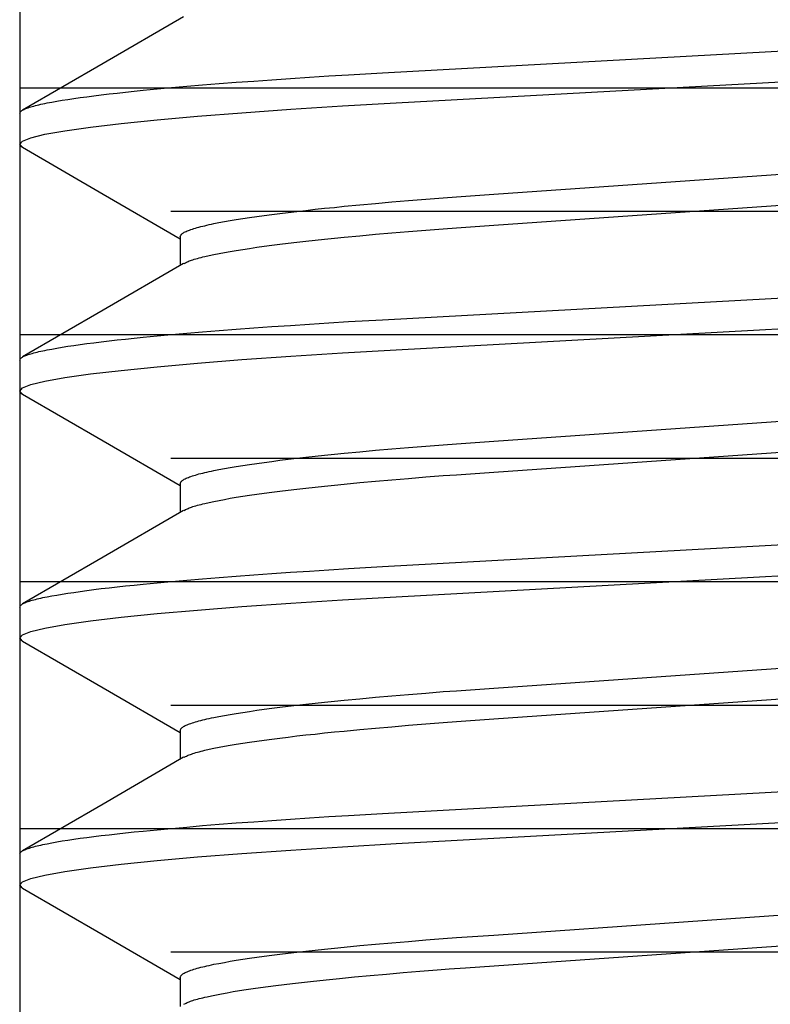
# Model space of a CAD drawing. Extents: x -0.7 to 14, y -3 to 7.8.
# Drawn here: x 5.5 to 5.6, y 0.1 to 0.2 of the extents above; entities that cross this region are included whole.
import ezdxf

# ---------------------------------------------------------------- set-up
doc = ezdxf.new("R2010")
doc.units = 0
doc.header["$MEASUREMENT"] = 0
for name, color, linetype in [('BASE', 7, 'Continuous'), ('BASE-LEGS', 7, 'Continuous'), ('BASE-LEGS-2', 7, 'Continuous')]:
    doc.layers.add(name, color=color, linetype=linetype)

msp = doc.modelspace()

# ---------------------------------------------------------------- linework, layer by layer
at = {"layer": 'BASE', "color": 9, "linetype": 'Continuous'}
for p, q in [((5.53, 0.5), (5.53, 0)), ((5.53, 0.21875), (5.72, 0.21875)), ((5.54915, 0.20312), (5.70085, 0.20312)), ((5.53, 0.1875), (5.72, 0.1875)), ((5.54915, 0.17188), (5.70085, 0.17188)), ((5.53, 0.15625), (5.72, 0.15625)), ((5.54915, 0.14062), (5.70085, 0.14062)), ((5.53, 0.125), (5.72, 0.125)), ((5.54915, 0.10938), (5.70085, 0.10938))]:
    msp.add_line(p, q, dxfattribs=at)
at = {"layer": 'BASE-LEGS', "color": 9, "linetype": 'Continuous'}
for p, q in [((5.53, 0.21552), (5.53, 0.21161)), ((5.5503, 0.19989), (5.5503, 0.19623)), ((5.53, 0.18427), (5.53, 0.18036)), ((5.5503, 0.16864), (5.5503, 0.16498)), ((5.53, 0.15302), (5.53, 0.14911)), ((5.5503, 0.13739), (5.5503, 0.13373)), ((5.53, 0.12177), (5.53, 0.11786)), ((5.5503, 0.10614), (5.5503, 0.10248))]:
    msp.add_line(p, q, dxfattribs=at)
for points in [[(5.55074, 0.22774), (5.54055, 0.22182), (5.53035, 0.21591)], [(5.53, 0.21552), (5.53005, 0.21561), (5.53008, 0.21566), (5.53012, 0.21571), (5.53016, 0.21576), (5.53021, 0.21581), (5.53027, 0.21586), (5.53035, 0.21591), (5.53044, 0.21596), (5.53054, 0.21601), (5.53065, 0.21606), (5.53078, 0.21612), (5.53092, 0.21617), (5.53107, 0.21622), (5.53123, 0.21627), (5.5314, 0.21633), (5.53159, 0.21638), (5.53178, 0.21643), (5.53199, 0.21649), (5.53221, 0.21654), (5.53244, 0.2166), (5.53267, 0.21665), (5.53293, 0.21671), (5.53319, 0.21676), (5.53346, 0.21682), (5.53405, 0.21693), (5.53468, 0.21704), (5.53536, 0.21716), (5.53608, 0.21727), (5.53684, 0.21738), (5.53765, 0.2175), (5.5385, 0.21761), (5.5394, 0.21773), (5.54033, 0.21785), (5.54131, 0.21796), (5.54233, 0.21808), (5.54338, 0.21819), (5.54448, 0.21831), (5.54561, 0.21842), (5.54738, 0.21859), (5.54923, 0.21876), (5.55116, 0.21893), (5.55316, 0.2191), (5.55525, 0.21927), (5.5574, 0.21944), (5.55963, 0.2196), (5.56192, 0.21976), (5.56427, 0.21992), (5.56667, 0.22008), (5.56913, 0.22024), (5.57164, 0.22039), (5.57592, 0.22064), (5.67356, 0.22599)], [(5.53038, 0.21121), (5.53033, 0.21123), (5.53, 0.21161), (5.53034, 0.212), (5.53139, 0.21242), (5.53318, 0.21285), (5.5357, 0.21331), (5.53896, 0.21377), (5.54286, 0.21423), (5.54739, 0.21469), (5.5525, 0.21514), (5.55813, 0.21559), (5.56431, 0.21602), (5.57085, 0.21644), (5.57766, 0.21683), (5.67271, 0.22204)], [(5.53036, 0.21121), (5.54057, 0.20529), (5.5503, 0.19964)], [(5.5503, 0.19989), (5.55035, 0.2), (5.55038, 0.20006), (5.55041, 0.20011), (5.55046, 0.20017), (5.55051, 0.20022), (5.55057, 0.20028), (5.55064, 0.20033), (5.55073, 0.20039), (5.55082, 0.20045), (5.55094, 0.20051), (5.55106, 0.20057), (5.5512, 0.20062), (5.55135, 0.20068), (5.55151, 0.20074), (5.55168, 0.2008), (5.55186, 0.20086), (5.55205, 0.20092), (5.55225, 0.20098), (5.55247, 0.20105), (5.55269, 0.20111), (5.55293, 0.20117), (5.55317, 0.20123), (5.55343, 0.20129), (5.5537, 0.20136), (5.55398, 0.20142), (5.55428, 0.20148), (5.55458, 0.20155), (5.55522, 0.20167), (5.55591, 0.2018), (5.55664, 0.20193), (5.55742, 0.20206), (5.55823, 0.20219), (5.55909, 0.20232), (5.56, 0.20245), (5.56094, 0.20258), (5.56192, 0.20271), (5.56294, 0.20284), (5.564, 0.20297), (5.5651, 0.2031), (5.56623, 0.20323), (5.5674, 0.20336), (5.5686, 0.20349), (5.56983, 0.20361), (5.57109, 0.20374), (5.57304, 0.20392), (5.57505, 0.20411), (5.57711, 0.20429), (5.57923, 0.20446), (5.58139, 0.20464), (5.5836, 0.20481), (5.58527, 0.20493), (5.59, 0.20526), (5.66204, 0.21029)], [(5.5508, 0.1965), (5.551, 0.1966), (5.55111, 0.19666), (5.55122, 0.19671), (5.55134, 0.19676), (5.55147, 0.19682), (5.55161, 0.19687), (5.55176, 0.19693), (5.55192, 0.19698), (5.5521, 0.19704), (5.55229, 0.19709), (5.5525, 0.19715), (5.55272, 0.19721), (5.55295, 0.19727), (5.55319, 0.19733), (5.55345, 0.19739), (5.554, 0.19752), (5.55459, 0.19764), (5.55523, 0.19777), (5.55591, 0.1979), (5.55664, 0.19803), (5.55742, 0.19816), (5.55823, 0.19829), (5.55909, 0.19842), (5.56, 0.19855), (5.56094, 0.19868), (5.56192, 0.19881), (5.56294, 0.19894), (5.564, 0.19907), (5.5651, 0.1992), (5.56623, 0.19933), (5.5674, 0.19945), (5.5686, 0.19958), (5.56983, 0.19971), (5.57109, 0.19983), (5.57304, 0.20002), (5.57505, 0.2002), (5.57711, 0.20038), (5.57923, 0.20056), (5.58139, 0.20073), (5.5836, 0.2009), (5.58527, 0.20102), (5.59, 0.20136), (5.66204, 0.20638)], [(5.55075, 0.1965), (5.54056, 0.19058), (5.53035, 0.18467)], [(5.53, 0.18427), (5.53005, 0.18436), (5.53008, 0.18441), (5.53012, 0.18446), (5.53016, 0.18451), (5.53021, 0.18456), (5.53027, 0.18461), (5.53035, 0.18466), (5.53044, 0.18471), (5.53054, 0.18476), (5.53065, 0.18481), (5.53078, 0.18487), (5.53092, 0.18492), (5.53107, 0.18497), (5.53123, 0.18502), (5.5314, 0.18508), (5.53159, 0.18513), (5.53178, 0.18518), (5.53199, 0.18524), (5.53221, 0.18529), (5.53244, 0.18535), (5.53267, 0.1854), (5.53293, 0.18546), (5.53319, 0.18551), (5.53346, 0.18557), (5.53405, 0.18568), (5.53468, 0.18579), (5.53536, 0.18591), (5.53608, 0.18602), (5.53684, 0.18613), (5.53765, 0.18625), (5.5385, 0.18636), (5.5394, 0.18648), (5.54033, 0.1866), (5.54131, 0.18671), (5.54233, 0.18683), (5.54338, 0.18694), (5.54448, 0.18706), (5.54561, 0.18717), (5.54738, 0.18734), (5.54923, 0.18751), (5.55116, 0.18768), (5.55316, 0.18785), (5.55525, 0.18802), (5.5574, 0.18819), (5.55963, 0.18835), (5.56192, 0.18851), (5.56427, 0.18867), (5.56667, 0.18883), (5.56913, 0.18899), (5.57164, 0.18914), (5.57592, 0.18939), (5.67356, 0.19474)], [(5.53038, 0.17996), (5.53033, 0.17998), (5.53, 0.18036), (5.53034, 0.18075), (5.53139, 0.18117), (5.53318, 0.1816), (5.5357, 0.18206), (5.53896, 0.18252), (5.54286, 0.18298), (5.54739, 0.18344), (5.5525, 0.18389), (5.55813, 0.18434), (5.56431, 0.18477), (5.57085, 0.18519), (5.57766, 0.18558), (5.67271, 0.19079)], [(5.53036, 0.17996), (5.54057, 0.17404), (5.5503, 0.16839)], [(5.5503, 0.16864), (5.55035, 0.16875), (5.55038, 0.16881), (5.55041, 0.16886), (5.55046, 0.16892), (5.55051, 0.16897), (5.55057, 0.16903), (5.55064, 0.16908), (5.55073, 0.16914), (5.55082, 0.1692), (5.55094, 0.16926), (5.55106, 0.16932), (5.5512, 0.16937), (5.55135, 0.16943), (5.55151, 0.16949), (5.55168, 0.16955), (5.55186, 0.16961), (5.55205, 0.16967), (5.55225, 0.16973), (5.55247, 0.1698), (5.55269, 0.16986), (5.55293, 0.16992), (5.55317, 0.16998), (5.55343, 0.17004), (5.5537, 0.17011), (5.55398, 0.17017), (5.55428, 0.17023), (5.55458, 0.1703), (5.55522, 0.17042), (5.55591, 0.17055), (5.55664, 0.17068), (5.55742, 0.17081), (5.55823, 0.17094), (5.55909, 0.17107), (5.56, 0.1712), (5.56094, 0.17133), (5.56192, 0.17146), (5.56294, 0.17159), (5.564, 0.17172), (5.5651, 0.17185), (5.56623, 0.17198), (5.5674, 0.17211), (5.5686, 0.17224), (5.56983, 0.17236), (5.57109, 0.17249), (5.57304, 0.17267), (5.57505, 0.17286), (5.57711, 0.17304), (5.57923, 0.17321), (5.58139, 0.17339), (5.5836, 0.17356), (5.58527, 0.17368), (5.59, 0.17401), (5.66204, 0.17904)], [(5.5508, 0.16525), (5.551, 0.16535), (5.55111, 0.16541), (5.55122, 0.16546), (5.55134, 0.16551), (5.55147, 0.16557), (5.55161, 0.16562), (5.55176, 0.16568), (5.55192, 0.16573), (5.5521, 0.16579), (5.5523, 0.16585), (5.5525, 0.1659), (5.55272, 0.16596), (5.55295, 0.16602), (5.55319, 0.16608), (5.55345, 0.16614), (5.554, 0.16627), (5.55459, 0.16639), (5.55523, 0.16652), (5.55591, 0.16665), (5.55664, 0.16678), (5.55742, 0.16691), (5.55823, 0.16704), (5.55909, 0.16717), (5.56, 0.1673), (5.56094, 0.16743), (5.56192, 0.16756), (5.56294, 0.16769), (5.564, 0.16782), (5.5651, 0.16795), (5.56623, 0.16808), (5.5674, 0.1682), (5.5686, 0.16833), (5.56983, 0.16846), (5.57109, 0.16858), (5.57304, 0.16877), (5.57505, 0.16895), (5.57711, 0.16913), (5.57923, 0.16931), (5.58139, 0.16948), (5.5836, 0.16965), (5.58527, 0.16977), (5.59, 0.17011), (5.66204, 0.17513)], [(5.55075, 0.16525), (5.54056, 0.15933), (5.53035, 0.15342)], [(5.53, 0.15302), (5.53005, 0.15311), (5.53008, 0.15316), (5.53012, 0.15321), (5.53016, 0.15326), (5.53021, 0.15331), (5.53027, 0.15336), (5.53035, 0.15341), (5.53044, 0.15346), (5.53054, 0.15351), (5.53065, 0.15356), (5.53078, 0.15362), (5.53092, 0.15367), (5.53107, 0.15372), (5.53123, 0.15377), (5.5314, 0.15383), (5.53159, 0.15388), (5.53178, 0.15393), (5.53199, 0.15399), (5.53221, 0.15404), (5.53244, 0.1541), (5.53267, 0.15415), (5.53293, 0.15421), (5.53319, 0.15426), (5.53346, 0.15432), (5.53405, 0.15443), (5.53468, 0.15454), (5.53536, 0.15466), (5.53608, 0.15477), (5.53684, 0.15488), (5.53765, 0.155), (5.5385, 0.15511), (5.5394, 0.15523), (5.54033, 0.15535), (5.54131, 0.15546), (5.54233, 0.15558), (5.54338, 0.15569), (5.54448, 0.15581), (5.54561, 0.15592), (5.54738, 0.15609), (5.54923, 0.15626), (5.55116, 0.15643), (5.55316, 0.1566), (5.55525, 0.15677), (5.5574, 0.15694), (5.55963, 0.1571), (5.56192, 0.15726), (5.56427, 0.15742), (5.56667, 0.15758), (5.56913, 0.15774), (5.57164, 0.15789), (5.57592, 0.15814), (5.67356, 0.16349)], [(5.53036, 0.14871), (5.53033, 0.14873), (5.53, 0.14911), (5.53034, 0.1495), (5.53139, 0.14992), (5.53318, 0.15035), (5.5357, 0.15081), (5.53896, 0.15127), (5.54286, 0.15173), (5.54739, 0.15219), (5.5525, 0.15264), (5.55813, 0.15309), (5.56431, 0.15352), (5.57085, 0.15394), (5.57766, 0.15433), (5.67271, 0.15954)], [(5.53035, 0.14871), (5.54055, 0.1428), (5.5503, 0.13714)], [(5.5503, 0.13739), (5.55035, 0.1375), (5.55038, 0.13756), (5.55041, 0.13761), (5.55046, 0.13767), (5.55051, 0.13772), (5.55057, 0.13778), (5.55064, 0.13783), (5.55073, 0.13789), (5.55082, 0.13795), (5.55094, 0.13801), (5.55106, 0.13807), (5.5512, 0.13812), (5.55135, 0.13818), (5.55151, 0.13824), (5.55168, 0.1383), (5.55186, 0.13836), (5.55205, 0.13842), (5.55225, 0.13848), (5.55247, 0.13855), (5.55269, 0.13861), (5.55293, 0.13867), (5.55317, 0.13873), (5.55343, 0.13879), (5.5537, 0.13886), (5.55398, 0.13892), (5.55428, 0.13898), (5.55458, 0.13905), (5.55522, 0.13917), (5.55591, 0.1393), (5.55664, 0.13943), (5.55742, 0.13956), (5.55823, 0.13969), (5.55909, 0.13982), (5.56, 0.13995), (5.56094, 0.14008), (5.56192, 0.14021), (5.56294, 0.14034), (5.564, 0.14047), (5.5651, 0.1406), (5.56623, 0.14073), (5.5674, 0.14086), (5.5686, 0.14099), (5.56983, 0.14111), (5.57109, 0.14124), (5.57304, 0.14142), (5.57505, 0.14161), (5.57711, 0.14179), (5.57923, 0.14196), (5.58139, 0.14214), (5.5836, 0.14231), (5.58527, 0.14243), (5.59, 0.14276), (5.66204, 0.14779)], [(5.5508, 0.134), (5.551, 0.1341), (5.55111, 0.13416), (5.55122, 0.13421), (5.55134, 0.13426), (5.55147, 0.13432), (5.55161, 0.13437), (5.55176, 0.13442), (5.55192, 0.13448), (5.5521, 0.13454), (5.55229, 0.13459), (5.5525, 0.13465), (5.55272, 0.13471), (5.55295, 0.13477), (5.55319, 0.13483), (5.55345, 0.13489), (5.554, 0.13502), (5.55459, 0.13514), (5.55523, 0.13527), (5.55591, 0.1354), (5.55664, 0.13553), (5.55742, 0.13566), (5.55823, 0.13579), (5.55909, 0.13592), (5.56, 0.13605), (5.56094, 0.13618), (5.56192, 0.13631), (5.56294, 0.13644), (5.564, 0.13657), (5.5651, 0.1367), (5.56623, 0.13683), (5.5674, 0.13695), (5.5686, 0.13708), (5.56983, 0.13721), (5.57109, 0.13733), (5.57304, 0.13752), (5.57505, 0.1377), (5.57711, 0.13788), (5.57923, 0.13806), (5.58139, 0.13823), (5.5836, 0.1384), (5.58527, 0.13852), (5.59, 0.13886), (5.66204, 0.14388)], [(5.55075, 0.134), (5.54056, 0.12808), (5.53035, 0.12216)], [(5.53, 0.12177), (5.53005, 0.12186), (5.53008, 0.12191), (5.53012, 0.12196), (5.53016, 0.12201), (5.53021, 0.12206), (5.53027, 0.12211), (5.53035, 0.12216), (5.53044, 0.12221), (5.53054, 0.12226), (5.53065, 0.12231), (5.53078, 0.12237), (5.53092, 0.12242), (5.53107, 0.12247), (5.53123, 0.12252), (5.5314, 0.12258), (5.53159, 0.12263), (5.53178, 0.12268), (5.53199, 0.12274), (5.53221, 0.12279), (5.53244, 0.12285), (5.53267, 0.1229), (5.53293, 0.12296), (5.53319, 0.12301), (5.53346, 0.12307), (5.53405, 0.12318), (5.53468, 0.12329), (5.53536, 0.12341), (5.53608, 0.12352), (5.53684, 0.12363), (5.53765, 0.12375), (5.5385, 0.12386), (5.5394, 0.12398), (5.54033, 0.1241), (5.54131, 0.12421), (5.54233, 0.12433), (5.54338, 0.12444), (5.54448, 0.12456), (5.54561, 0.12467), (5.54738, 0.12484), (5.54923, 0.12501), (5.55116, 0.12518), (5.55316, 0.12535), (5.55525, 0.12552), (5.5574, 0.12569), (5.55963, 0.12585), (5.56192, 0.12601), (5.56427, 0.12617), (5.56667, 0.12633), (5.56913, 0.12649), (5.57164, 0.12664), (5.57592, 0.12689), (5.67356, 0.13224)], [(5.53037, 0.11746), (5.53033, 0.11748), (5.53, 0.11786), (5.53034, 0.11825), (5.53139, 0.11867), (5.53318, 0.1191), (5.5357, 0.11956), (5.53896, 0.12002), (5.54286, 0.12048), (5.54739, 0.12094), (5.5525, 0.12139), (5.55813, 0.12184), (5.56431, 0.12227), (5.57085, 0.12269), (5.57766, 0.12308), (5.67271, 0.12829)], [(5.53035, 0.11746), (5.54056, 0.11155), (5.5503, 0.10589)], [(5.5503, 0.10614), (5.55035, 0.10625), (5.55038, 0.10631), (5.55041, 0.10636), (5.55046, 0.10642), (5.55051, 0.10647), (5.55057, 0.10653), (5.55064, 0.10658), (5.55073, 0.10664), (5.55082, 0.1067), (5.55094, 0.10676), (5.55106, 0.10682), (5.5512, 0.10687), (5.55135, 0.10693), (5.55151, 0.10699), (5.55168, 0.10705), (5.55186, 0.10711), (5.55205, 0.10717), (5.55225, 0.10723), (5.55247, 0.1073), (5.55269, 0.10736), (5.55293, 0.10742), (5.55317, 0.10748), (5.55343, 0.10754), (5.5537, 0.10761), (5.55398, 0.10767), (5.55428, 0.10773), (5.55458, 0.1078), (5.55522, 0.10792), (5.55591, 0.10805), (5.55664, 0.10818), (5.55742, 0.10831), (5.55823, 0.10844), (5.55909, 0.10857), (5.56, 0.1087), (5.56094, 0.10883), (5.56192, 0.10896), (5.56294, 0.10909), (5.564, 0.10922), (5.5651, 0.10935), (5.56623, 0.10948), (5.5674, 0.10961), (5.5686, 0.10974), (5.56983, 0.10986), (5.57109, 0.10999), (5.57304, 0.11017), (5.57505, 0.11036), (5.57711, 0.11054), (5.57923, 0.11071), (5.58139, 0.11089), (5.5836, 0.11106), (5.58527, 0.11118), (5.59, 0.11151), (5.66204, 0.11654)], [(5.55078, 0.10274), (5.55099, 0.10285), (5.55109, 0.1029), (5.55121, 0.10295), (5.55133, 0.10301), (5.55146, 0.10306), (5.5516, 0.10312), (5.55175, 0.10317), (5.55191, 0.10323), (5.55209, 0.10329), (5.55229, 0.10334), (5.5525, 0.1034), (5.55271, 0.10346), (5.55295, 0.10352), (5.55319, 0.10358), (5.55345, 0.10364), (5.55372, 0.1037), (5.55429, 0.10383), (5.5549, 0.10395), (5.55556, 0.10408), (5.55627, 0.10421), (5.55702, 0.10434), (5.55782, 0.10447), (5.55866, 0.1046), (5.55954, 0.10473), (5.56046, 0.10486), (5.56143, 0.10499), (5.56243, 0.10512), (5.56347, 0.10525), (5.56455, 0.10538), (5.56566, 0.10551), (5.56681, 0.10564), (5.56799, 0.10577), (5.56921, 0.10589), (5.57046, 0.10602), (5.57238, 0.10621), (5.57437, 0.10639), (5.57642, 0.10657), (5.57852, 0.10675), (5.58066, 0.10692), (5.58286, 0.10709), (5.58437, 0.10721), (5.58642, 0.10736), (5.66204, 0.11263)]]:
    msp.add_lwpolyline(points, dxfattribs=at)
at = {"layer": 'BASE-LEGS-2', "color": 9, "linetype": 'Continuous'}
for p, q in [((5.53, 0.21552), (5.53, 0.21161)), ((5.5503, 0.19989), (5.5503, 0.19623)), ((5.53, 0.18427), (5.53, 0.18036)), ((5.5503, 0.16864), (5.5503, 0.16498)), ((5.53, 0.15302), (5.53, 0.14911)), ((5.5503, 0.13739), (5.5503, 0.13373)), ((5.53, 0.12177), (5.53, 0.11786)), ((5.5503, 0.10614), (5.5503, 0.10248))]:
    msp.add_line(p, q, dxfattribs=at)
for points in [[(5.55074, 0.22774), (5.54055, 0.22182), (5.53035, 0.21591)], [(5.53, 0.21552), (5.53005, 0.21561), (5.53008, 0.21566), (5.53012, 0.21571), (5.53016, 0.21576), (5.53021, 0.21581), (5.53027, 0.21586), (5.53035, 0.21591), (5.53044, 0.21596), (5.53054, 0.21601), (5.53065, 0.21606), (5.53078, 0.21612), (5.53092, 0.21617), (5.53107, 0.21622), (5.53123, 0.21627), (5.5314, 0.21633), (5.53159, 0.21638), (5.53178, 0.21643), (5.53199, 0.21649), (5.53221, 0.21654), (5.53244, 0.2166), (5.53267, 0.21665), (5.53293, 0.21671), (5.53319, 0.21676), (5.53346, 0.21682), (5.53405, 0.21693), (5.53468, 0.21704), (5.53536, 0.21716), (5.53608, 0.21727), (5.53684, 0.21738), (5.53765, 0.2175), (5.5385, 0.21761), (5.5394, 0.21773), (5.54033, 0.21785), (5.54131, 0.21796), (5.54233, 0.21808), (5.54338, 0.21819), (5.54448, 0.21831), (5.54561, 0.21842), (5.54738, 0.21859), (5.54923, 0.21876), (5.55116, 0.21893), (5.55316, 0.2191), (5.55525, 0.21927), (5.5574, 0.21944), (5.55963, 0.2196), (5.56192, 0.21976), (5.56427, 0.21992), (5.56667, 0.22008), (5.56913, 0.22024), (5.57164, 0.22039), (5.57592, 0.22064), (5.67356, 0.22599)], [(5.53038, 0.21121), (5.53033, 0.21123), (5.53, 0.21161), (5.53034, 0.212), (5.53139, 0.21242), (5.53318, 0.21285), (5.5357, 0.21331), (5.53896, 0.21377), (5.54286, 0.21423), (5.54739, 0.21469), (5.5525, 0.21514), (5.55813, 0.21559), (5.56431, 0.21602), (5.57085, 0.21644), (5.57766, 0.21683), (5.67271, 0.22204)], [(5.53036, 0.21121), (5.54057, 0.20529), (5.5503, 0.19964)], [(5.5503, 0.19989), (5.55035, 0.2), (5.55038, 0.20006), (5.55041, 0.20011), (5.55046, 0.20017), (5.55051, 0.20022), (5.55057, 0.20028), (5.55064, 0.20033), (5.55073, 0.20039), (5.55082, 0.20045), (5.55094, 0.20051), (5.55106, 0.20057), (5.5512, 0.20062), (5.55135, 0.20068), (5.55151, 0.20074), (5.55168, 0.2008), (5.55186, 0.20086), (5.55205, 0.20092), (5.55225, 0.20098), (5.55247, 0.20105), (5.55269, 0.20111), (5.55293, 0.20117), (5.55317, 0.20123), (5.55343, 0.20129), (5.5537, 0.20136), (5.55398, 0.20142), (5.55428, 0.20148), (5.55458, 0.20155), (5.55522, 0.20167), (5.55591, 0.2018), (5.55664, 0.20193), (5.55742, 0.20206), (5.55823, 0.20219), (5.55909, 0.20232), (5.56, 0.20245), (5.56094, 0.20258), (5.56192, 0.20271), (5.56294, 0.20284), (5.564, 0.20297), (5.5651, 0.2031), (5.56623, 0.20323), (5.5674, 0.20336), (5.5686, 0.20349), (5.56983, 0.20361), (5.57109, 0.20374), (5.57304, 0.20392), (5.57505, 0.20411), (5.57711, 0.20429), (5.57923, 0.20446), (5.58139, 0.20464), (5.5836, 0.20481), (5.58527, 0.20493), (5.59, 0.20526), (5.66204, 0.21029)], [(5.5508, 0.1965), (5.551, 0.1966), (5.55111, 0.19666), (5.55122, 0.19671), (5.55134, 0.19676), (5.55147, 0.19682), (5.55161, 0.19687), (5.55176, 0.19693), (5.55192, 0.19698), (5.5521, 0.19704), (5.55229, 0.19709), (5.5525, 0.19715), (5.55272, 0.19721), (5.55295, 0.19727), (5.55319, 0.19733), (5.55345, 0.19739), (5.554, 0.19752), (5.55459, 0.19764), (5.55523, 0.19777), (5.55591, 0.1979), (5.55664, 0.19803), (5.55742, 0.19816), (5.55823, 0.19829), (5.55909, 0.19842), (5.56, 0.19855), (5.56094, 0.19868), (5.56192, 0.19881), (5.56294, 0.19894), (5.564, 0.19907), (5.5651, 0.1992), (5.56623, 0.19933), (5.5674, 0.19945), (5.5686, 0.19958), (5.56983, 0.19971), (5.57109, 0.19983), (5.57304, 0.20002), (5.57505, 0.2002), (5.57711, 0.20038), (5.57923, 0.20056), (5.58139, 0.20073), (5.5836, 0.2009), (5.58527, 0.20102), (5.59, 0.20136), (5.66204, 0.20638)], [(5.55075, 0.1965), (5.54056, 0.19058), (5.53035, 0.18467)], [(5.53, 0.18427), (5.53005, 0.18436), (5.53008, 0.18441), (5.53012, 0.18446), (5.53016, 0.18451), (5.53021, 0.18456), (5.53027, 0.18461), (5.53035, 0.18466), (5.53044, 0.18471), (5.53054, 0.18476), (5.53065, 0.18481), (5.53078, 0.18487), (5.53092, 0.18492), (5.53107, 0.18497), (5.53123, 0.18502), (5.5314, 0.18508), (5.53159, 0.18513), (5.53178, 0.18518), (5.53199, 0.18524), (5.53221, 0.18529), (5.53244, 0.18535), (5.53267, 0.1854), (5.53293, 0.18546), (5.53319, 0.18551), (5.53346, 0.18557), (5.53405, 0.18568), (5.53468, 0.18579), (5.53536, 0.18591), (5.53608, 0.18602), (5.53684, 0.18613), (5.53765, 0.18625), (5.5385, 0.18636), (5.5394, 0.18648), (5.54033, 0.1866), (5.54131, 0.18671), (5.54233, 0.18683), (5.54338, 0.18694), (5.54448, 0.18706), (5.54561, 0.18717), (5.54738, 0.18734), (5.54923, 0.18751), (5.55116, 0.18768), (5.55316, 0.18785), (5.55525, 0.18802), (5.5574, 0.18819), (5.55963, 0.18835), (5.56192, 0.18851), (5.56427, 0.18867), (5.56667, 0.18883), (5.56913, 0.18899), (5.57164, 0.18914), (5.57592, 0.18939), (5.67356, 0.19474)], [(5.53038, 0.17996), (5.53033, 0.17998), (5.53, 0.18036), (5.53034, 0.18075), (5.53139, 0.18117), (5.53318, 0.1816), (5.5357, 0.18206), (5.53896, 0.18252), (5.54286, 0.18298), (5.54739, 0.18344), (5.5525, 0.18389), (5.55813, 0.18434), (5.56431, 0.18477), (5.57085, 0.18519), (5.57766, 0.18558), (5.67271, 0.19079)], [(5.53036, 0.17996), (5.54057, 0.17404), (5.5503, 0.16839)], [(5.5503, 0.16864), (5.55035, 0.16875), (5.55038, 0.16881), (5.55041, 0.16886), (5.55046, 0.16892), (5.55051, 0.16897), (5.55057, 0.16903), (5.55064, 0.16908), (5.55073, 0.16914), (5.55082, 0.1692), (5.55094, 0.16926), (5.55106, 0.16932), (5.5512, 0.16937), (5.55135, 0.16943), (5.55151, 0.16949), (5.55168, 0.16955), (5.55186, 0.16961), (5.55205, 0.16967), (5.55225, 0.16973), (5.55247, 0.1698), (5.55269, 0.16986), (5.55293, 0.16992), (5.55317, 0.16998), (5.55343, 0.17004), (5.5537, 0.17011), (5.55398, 0.17017), (5.55428, 0.17023), (5.55458, 0.1703), (5.55522, 0.17042), (5.55591, 0.17055), (5.55664, 0.17068), (5.55742, 0.17081), (5.55823, 0.17094), (5.55909, 0.17107), (5.56, 0.1712), (5.56094, 0.17133), (5.56192, 0.17146), (5.56294, 0.17159), (5.564, 0.17172), (5.5651, 0.17185), (5.56623, 0.17198), (5.5674, 0.17211), (5.5686, 0.17224), (5.56983, 0.17236), (5.57109, 0.17249), (5.57304, 0.17267), (5.57505, 0.17286), (5.57711, 0.17304), (5.57923, 0.17321), (5.58139, 0.17339), (5.5836, 0.17356), (5.58527, 0.17368), (5.59, 0.17401), (5.66204, 0.17904)], [(5.5508, 0.16525), (5.551, 0.16535), (5.55111, 0.16541), (5.55122, 0.16546), (5.55134, 0.16551), (5.55147, 0.16557), (5.55161, 0.16562), (5.55176, 0.16568), (5.55192, 0.16573), (5.5521, 0.16579), (5.5523, 0.16585), (5.5525, 0.1659), (5.55272, 0.16596), (5.55295, 0.16602), (5.55319, 0.16608), (5.55345, 0.16614), (5.554, 0.16627), (5.55459, 0.16639), (5.55523, 0.16652), (5.55591, 0.16665), (5.55664, 0.16678), (5.55742, 0.16691), (5.55823, 0.16704), (5.55909, 0.16717), (5.56, 0.1673), (5.56094, 0.16743), (5.56192, 0.16756), (5.56294, 0.16769), (5.564, 0.16782), (5.5651, 0.16795), (5.56623, 0.16808), (5.5674, 0.1682), (5.5686, 0.16833), (5.56983, 0.16846), (5.57109, 0.16858), (5.57304, 0.16877), (5.57505, 0.16895), (5.57711, 0.16913), (5.57923, 0.16931), (5.58139, 0.16948), (5.5836, 0.16965), (5.58527, 0.16977), (5.59, 0.17011), (5.66204, 0.17513)], [(5.55075, 0.16525), (5.54056, 0.15933), (5.53035, 0.15342)], [(5.53, 0.15302), (5.53005, 0.15311), (5.53008, 0.15316), (5.53012, 0.15321), (5.53016, 0.15326), (5.53021, 0.15331), (5.53027, 0.15336), (5.53035, 0.15341), (5.53044, 0.15346), (5.53054, 0.15351), (5.53065, 0.15356), (5.53078, 0.15362), (5.53092, 0.15367), (5.53107, 0.15372), (5.53123, 0.15377), (5.5314, 0.15383), (5.53159, 0.15388), (5.53178, 0.15393), (5.53199, 0.15399), (5.53221, 0.15404), (5.53244, 0.1541), (5.53267, 0.15415), (5.53293, 0.15421), (5.53319, 0.15426), (5.53346, 0.15432), (5.53405, 0.15443), (5.53468, 0.15454), (5.53536, 0.15466), (5.53608, 0.15477), (5.53684, 0.15488), (5.53765, 0.155), (5.5385, 0.15511), (5.5394, 0.15523), (5.54033, 0.15535), (5.54131, 0.15546), (5.54233, 0.15558), (5.54338, 0.15569), (5.54448, 0.15581), (5.54561, 0.15592), (5.54738, 0.15609), (5.54923, 0.15626), (5.55116, 0.15643), (5.55316, 0.1566), (5.55525, 0.15677), (5.5574, 0.15694), (5.55963, 0.1571), (5.56192, 0.15726), (5.56427, 0.15742), (5.56667, 0.15758), (5.56913, 0.15774), (5.57164, 0.15789), (5.57592, 0.15814), (5.67356, 0.16349)], [(5.53036, 0.14871), (5.53033, 0.14873), (5.53, 0.14911), (5.53034, 0.1495), (5.53139, 0.14992), (5.53318, 0.15035), (5.5357, 0.15081), (5.53896, 0.15127), (5.54286, 0.15173), (5.54739, 0.15219), (5.5525, 0.15264), (5.55813, 0.15309), (5.56431, 0.15352), (5.57085, 0.15394), (5.57766, 0.15433), (5.67271, 0.15954)], [(5.53035, 0.14871), (5.54055, 0.1428), (5.5503, 0.13714)], [(5.5503, 0.13739), (5.55035, 0.1375), (5.55038, 0.13756), (5.55041, 0.13761), (5.55046, 0.13767), (5.55051, 0.13772), (5.55057, 0.13778), (5.55064, 0.13783), (5.55073, 0.13789), (5.55082, 0.13795), (5.55094, 0.13801), (5.55106, 0.13807), (5.5512, 0.13812), (5.55135, 0.13818), (5.55151, 0.13824), (5.55168, 0.1383), (5.55186, 0.13836), (5.55205, 0.13842), (5.55225, 0.13848), (5.55247, 0.13855), (5.55269, 0.13861), (5.55293, 0.13867), (5.55317, 0.13873), (5.55343, 0.13879), (5.5537, 0.13886), (5.55398, 0.13892), (5.55428, 0.13898), (5.55458, 0.13905), (5.55522, 0.13917), (5.55591, 0.1393), (5.55664, 0.13943), (5.55742, 0.13956), (5.55823, 0.13969), (5.55909, 0.13982), (5.56, 0.13995), (5.56094, 0.14008), (5.56192, 0.14021), (5.56294, 0.14034), (5.564, 0.14047), (5.5651, 0.1406), (5.56623, 0.14073), (5.5674, 0.14086), (5.5686, 0.14099), (5.56983, 0.14111), (5.57109, 0.14124), (5.57304, 0.14142), (5.57505, 0.14161), (5.57711, 0.14179), (5.57923, 0.14196), (5.58139, 0.14214), (5.5836, 0.14231), (5.58527, 0.14243), (5.59, 0.14276), (5.66204, 0.14779)], [(5.5508, 0.134), (5.551, 0.1341), (5.55111, 0.13416), (5.55122, 0.13421), (5.55134, 0.13426), (5.55147, 0.13432), (5.55161, 0.13437), (5.55176, 0.13442), (5.55192, 0.13448), (5.5521, 0.13454), (5.55229, 0.13459), (5.5525, 0.13465), (5.55272, 0.13471), (5.55295, 0.13477), (5.55319, 0.13483), (5.55345, 0.13489), (5.554, 0.13502), (5.55459, 0.13514), (5.55523, 0.13527), (5.55591, 0.1354), (5.55664, 0.13553), (5.55742, 0.13566), (5.55823, 0.13579), (5.55909, 0.13592), (5.56, 0.13605), (5.56094, 0.13618), (5.56192, 0.13631), (5.56294, 0.13644), (5.564, 0.13657), (5.5651, 0.1367), (5.56623, 0.13683), (5.5674, 0.13695), (5.5686, 0.13708), (5.56983, 0.13721), (5.57109, 0.13733), (5.57304, 0.13752), (5.57505, 0.1377), (5.57711, 0.13788), (5.57923, 0.13806), (5.58139, 0.13823), (5.5836, 0.1384), (5.58527, 0.13852), (5.59, 0.13886), (5.66204, 0.14388)], [(5.55075, 0.134), (5.54056, 0.12808), (5.53035, 0.12216)], [(5.53, 0.12177), (5.53005, 0.12186), (5.53008, 0.12191), (5.53012, 0.12196), (5.53016, 0.12201), (5.53021, 0.12206), (5.53027, 0.12211), (5.53035, 0.12216), (5.53044, 0.12221), (5.53054, 0.12226), (5.53065, 0.12231), (5.53078, 0.12237), (5.53092, 0.12242), (5.53107, 0.12247), (5.53123, 0.12252), (5.5314, 0.12258), (5.53159, 0.12263), (5.53178, 0.12268), (5.53199, 0.12274), (5.53221, 0.12279), (5.53244, 0.12285), (5.53267, 0.1229), (5.53293, 0.12296), (5.53319, 0.12301), (5.53346, 0.12307), (5.53405, 0.12318), (5.53468, 0.12329), (5.53536, 0.12341), (5.53608, 0.12352), (5.53684, 0.12363), (5.53765, 0.12375), (5.5385, 0.12386), (5.5394, 0.12398), (5.54033, 0.1241), (5.54131, 0.12421), (5.54233, 0.12433), (5.54338, 0.12444), (5.54448, 0.12456), (5.54561, 0.12467), (5.54738, 0.12484), (5.54923, 0.12501), (5.55116, 0.12518), (5.55316, 0.12535), (5.55525, 0.12552), (5.5574, 0.12569), (5.55963, 0.12585), (5.56192, 0.12601), (5.56427, 0.12617), (5.56667, 0.12633), (5.56913, 0.12649), (5.57164, 0.12664), (5.57592, 0.12689), (5.67356, 0.13224)], [(5.53037, 0.11746), (5.53033, 0.11748), (5.53, 0.11786), (5.53034, 0.11825), (5.53139, 0.11867), (5.53318, 0.1191), (5.5357, 0.11956), (5.53896, 0.12002), (5.54286, 0.12048), (5.54739, 0.12094), (5.5525, 0.12139), (5.55813, 0.12184), (5.56431, 0.12227), (5.57085, 0.12269), (5.57766, 0.12308), (5.67271, 0.12829)], [(5.53035, 0.11746), (5.54056, 0.11155), (5.5503, 0.10589)], [(5.5503, 0.10614), (5.55035, 0.10625), (5.55038, 0.10631), (5.55041, 0.10636), (5.55046, 0.10642), (5.55051, 0.10647), (5.55057, 0.10653), (5.55064, 0.10658), (5.55073, 0.10664), (5.55082, 0.1067), (5.55094, 0.10676), (5.55106, 0.10682), (5.5512, 0.10687), (5.55135, 0.10693), (5.55151, 0.10699), (5.55168, 0.10705), (5.55186, 0.10711), (5.55205, 0.10717), (5.55225, 0.10723), (5.55247, 0.1073), (5.55269, 0.10736), (5.55293, 0.10742), (5.55317, 0.10748), (5.55343, 0.10754), (5.5537, 0.10761), (5.55398, 0.10767), (5.55428, 0.10773), (5.55458, 0.1078), (5.55522, 0.10792), (5.55591, 0.10805), (5.55664, 0.10818), (5.55742, 0.10831), (5.55823, 0.10844), (5.55909, 0.10857), (5.56, 0.1087), (5.56094, 0.10883), (5.56192, 0.10896), (5.56294, 0.10909), (5.564, 0.10922), (5.5651, 0.10935), (5.56623, 0.10948), (5.5674, 0.10961), (5.5686, 0.10974), (5.56983, 0.10986), (5.57109, 0.10999), (5.57304, 0.11017), (5.57505, 0.11036), (5.57711, 0.11054), (5.57923, 0.11071), (5.58139, 0.11089), (5.5836, 0.11106), (5.58527, 0.11118), (5.59, 0.11151), (5.66204, 0.11654)], [(5.55078, 0.10274), (5.55099, 0.10285), (5.55109, 0.1029), (5.55121, 0.10295), (5.55133, 0.10301), (5.55146, 0.10306), (5.5516, 0.10312), (5.55175, 0.10317), (5.55191, 0.10323), (5.55209, 0.10329), (5.55229, 0.10334), (5.5525, 0.1034), (5.55271, 0.10346), (5.55295, 0.10352), (5.55319, 0.10358), (5.55345, 0.10364), (5.55372, 0.1037), (5.55429, 0.10383), (5.5549, 0.10395), (5.55556, 0.10408), (5.55627, 0.10421), (5.55702, 0.10434), (5.55782, 0.10447), (5.55866, 0.1046), (5.55954, 0.10473), (5.56046, 0.10486), (5.56143, 0.10499), (5.56243, 0.10512), (5.56347, 0.10525), (5.56455, 0.10538), (5.56566, 0.10551), (5.56681, 0.10564), (5.56799, 0.10577), (5.56921, 0.10589), (5.57046, 0.10602), (5.57238, 0.10621), (5.57437, 0.10639), (5.57642, 0.10657), (5.57852, 0.10675), (5.58066, 0.10692), (5.58286, 0.10709), (5.58437, 0.10721), (5.58642, 0.10736), (5.66204, 0.11263)]]:
    msp.add_lwpolyline(points, dxfattribs=at)

doc.saveas('drawing.dxf')
